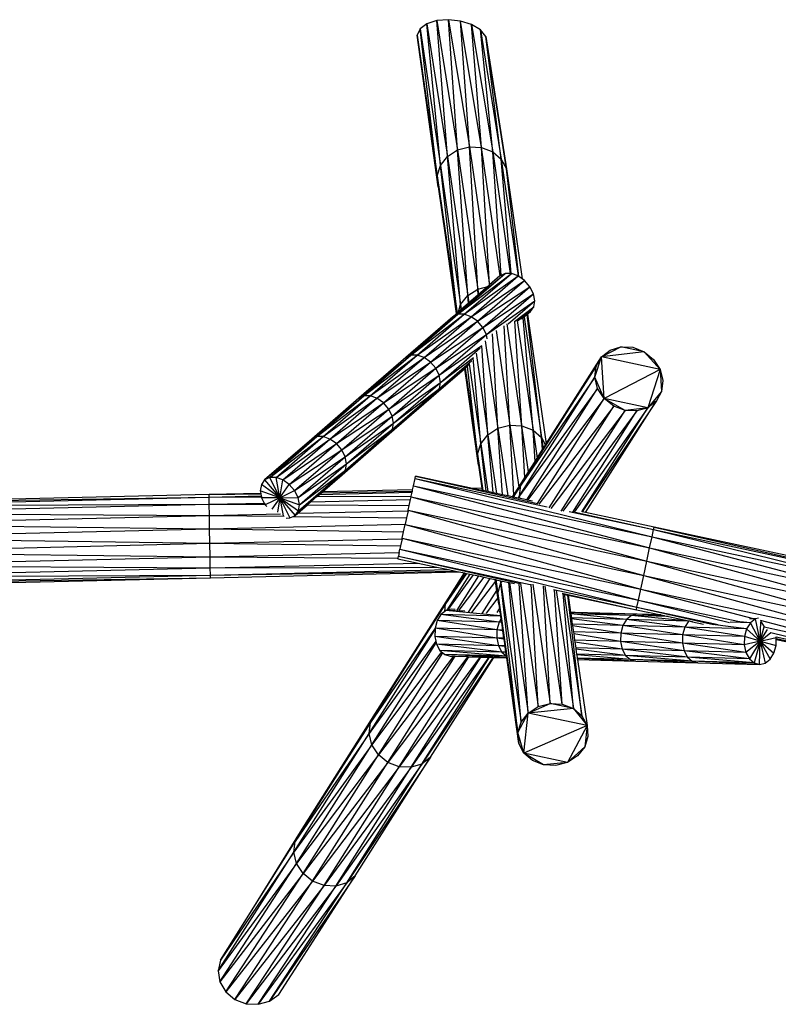
# Model space of a CAD drawing. Extents: x -5330 to 6847, y -1341 to 1850.
# Drawn here: x 759 to 2581, y -514 to 1850 of the extents above; entities that cross this region are included whole.
import ezdxf

# ---------------------------------------------------------------- set-up
doc = ezdxf.new("R2010")
doc.units = 0
doc.layers.get('0').update_dxf_attribs({"linetype": 'CONTINUOUS'})

msp = doc.modelspace()

# ---------------------------------------------------------------- linework, layer by layer
for p, q in [((1760.4, 1847.8), (1736.8, 1840.2)), ((1788.5, 1850.1), (1760.4, 1847.8)), ((1760.4, 1847.8), (1810.5, 1537.5)), ((1786.4, 1521.9), (1760.4, 1847.8)), ((1817.6, 1846.7), (1788.5, 1850.1)), ((1788.5, 1850.1), (1839, 1544.9)), ((1810.5, 1537.5), (1788.5, 1850.1)), ((1839, 1544.9), (1817.6, 1846.7)), ((1868.2, 1543.3), (1817.6, 1846.7)), ((1844.2, 1838.2), (1817.6, 1846.7)), ((1720.5, 1828.2), (1713.4, 1813.2)), ((1736.8, 1840.2), (1720.5, 1828.2)), ((1720.5, 1828.2), (1769.3, 1500.2)), ((1761.5, 1474.9), (1720.5, 1828.2)), ((1736.8, 1840.2), (1786.4, 1521.9)), ((1769.3, 1500.2), (1736.8, 1840.2)), ((1865.2, 1825.4), (1844.2, 1838.2)), ((1844.2, 1838.2), (1894.7, 1533)), ((1868.2, 1543.3), (1844.2, 1838.2)), ((1877.9, 1810.1), (1865.2, 1825.4)), ((1865.2, 1825.4), (1915.3, 1515.1)), ((1894.7, 1533), (1865.2, 1825.4)), ((1713.4, 1813.2), (1761.5, 1474.9)), ((1763.8, 1449), (1713.4, 1813.2)), ((1880.9, 1793.9), (1877.9, 1810.1)), ((1877.9, 1810.1), (1927.5, 1491.8)), ((1915.3, 1515.1), (1877.9, 1810.1)), ((1927.5, 1491.8), (1880.9, 1793.9)), ((1786.4, 1521.9), (1810.5, 1537.5)), ((1810.5, 1537.5), (1839, 1544.9)), ((1810.5, 1537.5), (1859, 1203.4)), ((1834.8, 1187.9), (1810.5, 1537.5)), ((1839, 1544.9), (1868.2, 1543.3)), ((1839, 1544.9), (1887, 1213.2)), ((1859, 1203.4), (1839, 1544.9)), ((1868.2, 1543.3), (1894.7, 1533)), ((1887.2, 1213.3), (1868.2, 1543.3)), ((1912.8, 1235.2), (1868.2, 1543.3)), ((1769.3, 1500.2), (1786.4, 1521.9)), ((1786.4, 1521.9), (1834.8, 1187.9)), ((1817.8, 1166.1), (1786.4, 1521.9)), ((1894.7, 1533), (1915.3, 1515.1)), ((1894.7, 1533), (1937, 1240.8)), ((1914.8, 1236.2), (1894.7, 1533)), ((1915.3, 1515.1), (1927.5, 1491.8)), ((1915.3, 1515.1), (1955.9, 1235)), ((1939.4, 1240.8), (1915.3, 1515.1)), ((1761.5, 1474.9), (1769.3, 1500.2)), ((1769.3, 1500.2), (1817.8, 1166.1)), ((1809.4, 1145.9), (1769.3, 1500.2)), ((1927.5, 1491.8), (1965.7, 1228)), ((1957.5, 1233.8), (1927.5, 1491.8)), ((1763.8, 1449), (1761.5, 1474.9)), ((1761.5, 1474.9), (1809.2, 1145.7)), ((1808, 1144.7), (1761.5, 1474.9)), ((1763.8, 1449), (1807.9, 1144.6)), ((1799.1, 1136.9), (1924.3, 1240.8)), ((1811.3, 1142.9), (1924.3, 1240.8)), ((1811.3, 1142.9), (1939.6, 1240.8)), ((1826.6, 1142.9), (1939.6, 1240.8)), ((1826.6, 1142.9), (1955.9, 1235)), ((1842.9, 1137.1), (1955.9, 1235)), ((1912.1, 1234.8), (1887.2, 1213.3)), ((1912.8, 1235.2), (1912.1, 1234.8)), ((1914.8, 1236.2), (1912.8, 1235.2)), ((1924.3, 1240.8), (1914.8, 1236.2)), ((1937, 1240.8), (1924.3, 1240.8)), ((1939.4, 1240.8), (1937, 1240.8)), ((1939.6, 1240.8), (1939.4, 1240.8)), ((1955.9, 1235), (1939.6, 1240.8)), ((1957.5, 1233.8), (1955.9, 1235)), ((1965.7, 1228), (1957.5, 1233.8)), ((1842.9, 1137.1), (1971.3, 1224)), ((1858.3, 1126.1), (1971.3, 1224)), ((1858.3, 1126.1), (1984, 1209.1)), ((1859, 1203.4), (1883, 1209.6)), ((1883, 1209.6), (1860.8, 1190.5)), ((1871.1, 1111.2), (1984, 1209.1)), ((1887, 1213.2), (1883, 1209.6)), ((1887.2, 1213.3), (1887, 1213.2)), ((1971.3, 1224), (1965.7, 1228)), ((1984, 1209.1), (1971.3, 1224)), ((1992.5, 1192.2), (1984, 1209.1)), ((1817.8, 1166.1), (1834.8, 1187.9)), ((1834.8, 1187.9), (1859, 1203.4)), ((1834.8, 1187.9), (1837.4, 1170.1)), ((1836.4, 1169.3), (1834.8, 1187.9)), ((1859.9, 1189.7), (1837.4, 1170.1)), ((1859, 1203.4), (1860.8, 1190.5)), ((1859.9, 1189.7), (1859, 1203.4)), ((1860.8, 1190.5), (1859.9, 1189.7)), ((1871.1, 1111.2), (1992.5, 1192.2)), ((1879.5, 1094.3), (1992.5, 1192.2)), ((1995.7, 1175.3), (1992.5, 1192.2)), ((1812.3, 1148.4), (1817.8, 1166.1)), ((1817.8, 1166.1), (1819.4, 1154.6)), ((1819.1, 1154.3), (1817.8, 1166.1)), ((1836.4, 1169.3), (1819.4, 1154.6)), ((1837.4, 1170.1), (1836.4, 1169.3)), ((1879.5, 1094.3), (1995.7, 1175.3)), ((1932.2, 1120.3), (1995.7, 1175.3)), ((1947.2, 1125.9), (1993.2, 1160.4)), ((1955.8, 1128), (1993.2, 1160.4)), ((1985.3, 1149.3), (1993.2, 1160.4)), ((1993.2, 1160.4), (1995.7, 1175.3)), ((1686.1, 1039), (1811.3, 1142.9)), ((1799.1, 1136.9), (1686.1, 1039)), ((1698.4, 1045), (1811.3, 1142.9)), ((1698.4, 1045), (1826.6, 1142.9)), ((1713.6, 1045), (1826.6, 1142.9)), ((1713.6, 1045), (1842.9, 1137.1)), ((1729.9, 1039.2), (1842.9, 1137.1)), ((1807.9, 1144.6), (1799.1, 1136.9)), ((1811.3, 1142.9), (1799.1, 1136.9)), ((1808, 1144.7), (1807.9, 1144.6)), ((1809.2, 1145.7), (1808, 1144.7)), ((1809.4, 1145.9), (1809.2, 1145.7)), ((1812.3, 1148.4), (1809.4, 1145.9)), ((1826.6, 1142.9), (1811.3, 1142.9)), ((1819.1, 1154.3), (1812.3, 1148.4)), ((1819.4, 1154.6), (1819.1, 1154.3)), ((1842.9, 1137.1), (1826.6, 1142.9)), ((1858.3, 1126.1), (1842.9, 1137.1)), ((1964.2, 1131.8), (1985.3, 1149.3)), ((1967.8, 1134.2), (1970.2, 1136.2)), ((1970.2, 1136.2), (1977.6, 1142.7)), ((1970.2, 1136.2), (2012.1, 846.9)), ((1977.6, 1142.7), (1978, 1143)), ((2012.1, 846.9), (1977.6, 1142.7)), ((1978, 1143), (1985.3, 1149.3)), ((1978, 1143), (2023.2, 831.5)), ((1729.9, 1039.2), (1858.3, 1126.1)), ((1745.3, 1028.2), (1858.3, 1126.1)), ((1745.3, 1028.2), (1871.1, 1111.2)), ((1758.1, 1013.3), (1871.1, 1111.2)), ((1871.1, 1111.2), (1858.3, 1126.1)), ((1879.5, 1094.3), (1871.1, 1111.2)), ((1935.8, 876.7), (1922, 1115.5)), ((1965, 875.2), (1929.6, 1119.8)), ((1965, 875.2), (1948, 1126.2)), ((1953.4, 1128.2), (1991.5, 864.8)), ((1966.3, 1132.8), (1967.8, 1134.2)), ((1991.5, 864.8), (1967.8, 1134.2)), ((1758.1, 1013.3), (1879.5, 1094.3)), ((1766.5, 996.4), (1879.5, 1094.3)), ((1881.5, 1083.7), (1879.5, 1094.3)), ((1907.4, 869.3), (1894.1, 1095.9)), ((1902.8, 1104.3), (1935.8, 876.7)), ((1766.5, 996.4), (1869, 1067.8)), ((1883.2, 853.8), (1868.4, 1067.1)), ((1877, 1079.3), (1907.4, 869.3)), ((2155.8, 1040.8), (2202.5, 1065)), ((2176.4, 1057), (2202.5, 1065)), ((2202.5, 1065), (2231, 1063.6)), ((2258.3, 1053.1), (2202.5, 1065)), ((1573.1, 941.1), (1698.4, 1045)), ((1585.4, 947.1), (1698.4, 1045)), ((1585.4, 947.1), (1713.6, 1045)), ((1600.6, 947.1), (1713.6, 1045)), ((1698.4, 1045), (1686.1, 1039)), ((1713.6, 1045), (1698.4, 1045)), ((1729.9, 1039.2), (1713.6, 1045)), ((1769.7, 979.5), (1864.9, 1062)), ((1854.9, 1049.4), (1883.2, 853.8)), ((2023.2, 831.5), (2155.8, 1040.8)), ((2139.9, 991.8), (2155.8, 1040.8)), ((2143.1, 1018.1), (2155.8, 1040.8)), ((2155.8, 1040.8), (2176.4, 1057)), ((2258.3, 1053.1), (2155.8, 1040.8)), ((2162.3, 941), (2155.8, 1040.8)), ((2296.9, 1010.6), (2155.8, 1040.8)), ((2231, 1063.6), (2258.3, 1053.1)), ((2258.3, 1053.1), (2281.2, 1034.7)), ((2258.3, 1053.1), (2296.9, 1010.6)), ((1686.1, 1039), (1573.1, 941.1)), ((1600.6, 947.1), (1729.9, 1039.2)), ((1616.9, 941.3), (1729.9, 1039.2)), ((1616.9, 941.3), (1745.3, 1028.2)), ((1632.4, 930.3), (1745.3, 1028.2)), ((1745.3, 1028.2), (1729.9, 1039.2)), ((1758.1, 1013.3), (1745.3, 1028.2)), ((1767.2, 964.6), (1845, 1032)), ((1767.2, 964.6), (1837.7, 1022.8)), ((1769.7, 979.5), (1849, 1039.1)), ((1828.4, 1013.4), (1834.4, 1018.6)), ((1834.4, 1018.6), (1836, 1019.9)), ((1858.3, 806.7), (1834.4, 1018.6)), ((1838.4, 1024), (1866.2, 832.1)), ((1866.2, 832.1), (1848.1, 1037.4)), ((1962.4, 733), (2143.1, 1018.1)), ((2143.1, 1018.1), (1975.1, 755.7)), ((2139.9, 991.8), (2143.1, 1018.1)), ((2281.2, 1034.7), (2296.9, 1010.6)), ((1632.4, 930.3), (1758.1, 1013.3)), ((1645.1, 915.4), (1758.1, 1013.3)), ((1645.1, 915.4), (1766.5, 996.4)), ((1653.5, 898.5), (1766.5, 996.4)), ((1766.5, 996.4), (1758.1, 1013.3)), ((1759.3, 953.5), (1827.1, 1012.3)), ((1769.7, 979.5), (1766.5, 996.4)), ((1827.1, 1012.3), (1827.9, 1013)), ((1827.1, 1012.3), (1860.7, 780.9)), ((1827.9, 1013), (1828.4, 1013.4)), ((1860.7, 780.9), (1827.9, 1013)), ((1828.4, 1013.4), (1858.3, 806.7)), ((2296.9, 1010.6), (2162.3, 941)), ((2296.9, 1010.6), (2267.1, 918.6)), ((2296.9, 1010.6), (2303.6, 983.8)), ((2296.9, 1010.6), (2300.4, 957.5)), ((1653.5, 898.5), (1769.7, 979.5)), ((1656.7, 881.6), (1769.7, 979.5)), ((1767.2, 964.6), (1769.7, 979.5)), ((1959.2, 706.7), (2139.9, 991.8)), ((2139.9, 991.8), (1962.4, 733)), ((2146.6, 965), (2139.9, 991.8)), ((2162.3, 941), (2139.9, 991.8)), ((2303.6, 983.8), (2300.4, 957.5)), ((1460.1, 843.2), (1585.4, 947.1)), ((1472.4, 849.2), (1585.4, 947.1)), ((1472.4, 849.2), (1600.6, 947.1)), ((1487.6, 849.2), (1600.6, 947.1)), ((1585.4, 947.1), (1573.1, 941.1)), ((1600.6, 947.1), (1585.4, 947.1)), ((1616.9, 941.3), (1600.6, 947.1)), ((1646.3, 855.6), (1759.3, 953.5)), ((1654.2, 866.7), (1767.2, 964.6)), ((1654.2, 866.7), (1759.3, 953.5)), ((1656.7, 881.6), (1767.2, 964.6)), ((1759.3, 953.5), (1767.2, 964.6)), ((2146.6, 965), (1959.2, 706.7)), ((1976.8, 697.2), (2146.6, 965)), ((2162.3, 941), (2146.6, 965)), ((2300.4, 957.5), (2267.1, 918.6)), ((2300.4, 957.5), (2287.7, 934.9)), ((1573.1, 941.1), (1460.1, 843.2)), ((1487.6, 849.2), (1616.9, 941.3)), ((1503.9, 843.4), (1616.9, 941.3)), ((1503.9, 843.4), (1632.4, 930.3)), ((1519.4, 832.4), (1632.4, 930.3)), ((1632.4, 930.3), (1616.9, 941.3)), ((1645.1, 915.4), (1632.4, 930.3)), ((2162.3, 941), (1978.6, 696.8)), ((2002.3, 688.5), (2162.3, 941)), ((2185.2, 922.6), (2005.7, 687.4)), ((2030.3, 678.1), (2185.2, 922.6)), ((2287.7, 934.9), (2109.9, 668.7)), ((2117.9, 667), (2287.7, 934.9)), ((2185.2, 922.6), (2162.3, 941)), ((2212.5, 912.1), (2162.3, 941)), ((2267.1, 918.6), (2162.3, 941)), ((2212.5, 912.1), (2185.2, 922.6)), ((2287.7, 934.9), (2267.1, 918.6)), ((1519.4, 832.4), (1645.1, 915.4)), ((1532.1, 817.5), (1645.1, 915.4)), ((1532.1, 817.5), (1653.5, 898.5)), ((1540.5, 800.6), (1653.5, 898.5)), ((1653.5, 898.5), (1645.1, 915.4)), ((1656.7, 881.6), (1653.5, 898.5)), ((2212.5, 912.1), (2034.4, 677)), ((2059.2, 670.2), (2212.5, 912.1)), ((2241, 910.7), (2063.5, 670)), ((2087.2, 668.1), (2241, 910.7)), ((2267.1, 918.6), (2090.3, 668.1)), ((2108.5, 668.5), (2267.1, 918.6)), ((2267.1, 918.6), (2212.5, 912.1)), ((2241, 910.7), (2212.5, 912.1)), ((2267.1, 918.6), (2241, 910.7)), ((1540.5, 800.6), (1656.7, 881.6)), ((1543.7, 783.7), (1656.7, 881.6)), ((1654.2, 866.7), (1656.7, 881.6)), ((1907.4, 869.3), (1935.8, 876.7)), ((1935.8, 876.7), (1965, 875.2)), ((1935.8, 876.7), (1957.4, 727.8)), ((1945.6, 709.2), (1935.8, 876.7)), ((1965, 875.2), (1991.5, 864.8)), ((1972.2, 751.1), (1965, 875.2)), ((1981, 765), (1965, 875.2)), ((1533.3, 757.7), (1646.3, 855.6)), ((1541.2, 768.8), (1654.2, 866.7)), ((1541.2, 768.8), (1646.3, 855.6)), ((1543.7, 783.7), (1654.2, 866.7)), ((1646.3, 855.6), (1654.2, 866.7)), ((1866.2, 832.1), (1883.2, 853.8)), ((1883.2, 853.8), (1907.4, 869.3)), ((1883.2, 853.8), (1903.6, 712.8)), ((1895.5, 714.5), (1883.2, 853.8)), ((1907.4, 869.3), (1930.9, 707)), ((1918.5, 709.6), (1907.4, 869.3)), ((1991.5, 864.8), (2012.1, 846.9)), ((1991.5, 864.8), (2001.4, 797.1)), ((1996.6, 789.7), (1991.5, 864.8)), ((1347.1, 745.3), (1472.4, 849.2)), ((1460.1, 843.2), (1347.1, 745.3)), ((1359.4, 751.3), (1472.4, 849.2)), ((1359.4, 751.3), (1487.6, 849.2)), ((1374.6, 751.3), (1487.6, 849.2)), ((1374.6, 751.3), (1503.9, 843.4)), ((1390.9, 745.5), (1503.9, 843.4)), ((1390.9, 745.5), (1519.4, 832.4)), ((1406.4, 734.5), (1519.4, 832.4)), ((1472.4, 849.2), (1460.1, 843.2)), ((1487.6, 849.2), (1472.4, 849.2)), ((1503.9, 843.4), (1487.6, 849.2)), ((1519.4, 832.4), (1503.9, 843.4)), ((1532.1, 817.5), (1519.4, 832.4)), ((1858.3, 806.7), (1866.2, 832.1)), ((1866.2, 832.1), (1882.8, 717.3)), ((1879.1, 718.1), (1866.2, 832.1)), ((2012.1, 846.9), (2021.5, 829)), ((2012.1, 846.9), (2016, 820.2)), ((2014.7, 818.1), (2012.1, 846.9)), ((2016, 820.2), (2021.5, 829)), ((2021.5, 829), (2023.2, 831.5)), ((1406.4, 734.5), (1532.1, 817.5)), ((1419.1, 719.6), (1532.1, 817.5)), ((1540.5, 800.6), (1532.1, 817.5)), ((1860.7, 780.9), (1858.3, 806.7)), ((1858.3, 806.7), (1870.9, 719.8)), ((1870.6, 719.9), (1858.3, 806.7)), ((2001.4, 797.1), (2014.7, 818.1)), ((2014.7, 818.1), (2016, 820.2)), ((1419.1, 719.6), (1540.5, 800.6)), ((1427.5, 702.7), (1540.5, 800.6)), ((1427.5, 702.7), (1543.7, 783.7)), ((1430.7, 685.8), (1543.7, 783.7)), ((1543.7, 783.7), (1540.5, 800.6)), ((1541.2, 768.8), (1543.7, 783.7)), ((1860.7, 780.9), (1868.7, 725.5)), ((1981, 765), (1996.6, 789.7)), ((1996.6, 789.7), (2001.4, 797.1)), ((1428.2, 670.9), (1541.2, 768.8)), ((1428.2, 670.9), (1533.3, 757.7)), ((1430.7, 685.8), (1541.2, 768.8)), ((1485.8, 716.5), (1533.3, 757.7)), ((1533.3, 757.7), (1541.2, 768.8)), ((1975.1, 755.7), (1981, 765)), ((1339.2, 734.2), (1336.7, 719.3)), ((1347.1, 745.3), (1339.2, 734.2)), ((1383.7, 702.6), (1339.2, 734.2)), ((1359.4, 751.3), (1347.1, 745.3)), ((1347.1, 745.3), (1383.7, 702.6)), ((1383.7, 702.6), (1359.4, 751.3)), ((1374.6, 751.3), (1359.4, 751.3)), ((1383.7, 702.6), (1374.6, 751.3)), ((1390.9, 745.5), (1374.6, 751.3)), ((1383.7, 702.6), (1390.9, 745.5)), ((1383.7, 702.6), (1406.4, 734.5)), ((1406.4, 734.5), (1390.9, 745.5)), ((1419.1, 719.6), (1406.4, 734.5)), ((1704.5, 731.1), (1708.2, 748.3)), ((1708.2, 748.3), (1709.5, 754.3)), ((1708.2, 748.3), (2025.4, 680.5)), ((1708.2, 748.3), (2277.3, 608.7)), ((1709.5, 754.3), (2002.3, 688.5)), ((1846.6, 725), (1709.5, 754.3)), ((1962.4, 733), (1944, 704.2)), ((1944.1, 704.2), (1962.4, 733)), ((1957.4, 727.8), (1972.2, 751.1)), ((1959.2, 706.7), (1962.4, 733)), ((1962.4, 733), (1975.1, 755.7)), ((1972.2, 751.1), (1975.1, 755.7)), ((1213.6, 710.1), (505.2, 693.4)), ((1337.9, 713), (1213.6, 710.1)), ((1213.6, 710.1), (1338.1, 712.2)), ((1213.7, 704.1), (1213.6, 710.1)), ((1383.7, 702.6), (1336.7, 719.3)), ((1336.7, 719.3), (1337.9, 713)), ((1337.9, 713), (1338.1, 712.2)), ((1338.1, 712.2), (1339, 707)), ((1383.7, 702.6), (1419.1, 719.6)), ((1427.5, 702.7), (1419.1, 719.6)), ((1472.7, 705.1), (1478.6, 710.3)), ((1478.6, 710.3), (1701.2, 715.5)), ((1478.6, 710.3), (1483.6, 714.6)), ((1483.6, 714.6), (1701.8, 718.3)), ((1483.6, 714.6), (1485.8, 716.5)), ((1702.5, 721.6), (1485.8, 716.5)), ((1699.2, 706.1), (1701.2, 715.5)), ((1701.2, 715.5), (1701.8, 718.3)), ((1701.8, 718.3), (1702.5, 721.6)), ((1702.5, 721.6), (1704.5, 731.1)), ((1704.5, 731.1), (2277.3, 608.7)), ((1704.5, 731.1), (2271.6, 582.4)), ((1868.7, 725.5), (1846.6, 725)), ((1865.1, 721), (1846.6, 725)), ((1865.1, 721), (1869.3, 721.1)), ((1869.5, 720.1), (1865.1, 721)), ((1868.7, 725.5), (1869.3, 721.1)), ((1869.3, 721.1), (1869.5, 720.1)), ((1870.6, 719.9), (1869.5, 720.1)), ((1870.9, 719.8), (1870.6, 719.9)), ((1879.1, 718.1), (1870.9, 719.8)), ((1882.8, 717.3), (1879.1, 718.1)), ((1895.5, 714.5), (1882.8, 717.3)), ((1903.6, 712.8), (1895.5, 714.5)), ((1918.5, 709.6), (1903.6, 712.8)), ((1930.9, 707), (1918.5, 709.6)), ((1942.6, 704.5), (1945.6, 709.2)), ((1945.6, 709.2), (1957.4, 727.8)), ((321.8, 689), (1213.7, 704.1)), ((321.9, 683), (1213.7, 704.1)), ((321.9, 683), (1214, 686.7)), ((322.2, 665.7), (1214, 686.7)), ((1213.7, 704.1), (1339, 707)), ((1213.7, 704.1), (1339.5, 704.6)), ((1214, 686.7), (1213.7, 704.1)), ((1214, 686.7), (1346.2, 689.8)), ((1214.5, 660.2), (1214, 686.7)), ((1214, 686.7), (1348.1, 685.9)), ((1339, 707), (1339.5, 704.6)), ((1339.5, 704.6), (1339.9, 702.4)), ((1383.7, 702.6), (1339.9, 702.4)), ((1339.9, 702.4), (1346.2, 689.8)), ((1346.2, 689.8), (1348.1, 685.9)), ((1348.1, 685.9), (1348.3, 685.5)), ((1383.7, 702.6), (1348.3, 685.5)), ((1348.3, 685.5), (1352, 681.2)), ((1383.7, 702.6), (1364.2, 675)), ((1383.7, 702.6), (1377.9, 668)), ((1383.7, 702.6), (1427.5, 702.7)), ((1383.7, 702.6), (1430.7, 685.8)), ((1383.7, 702.6), (1428.2, 670.9)), ((1383.7, 702.6), (1420.3, 659.8)), ((1383.7, 702.6), (1408, 653.9)), ((1383.7, 702.6), (1391.8, 659.3)), ((1430.7, 685.8), (1427.5, 702.7)), ((1428.2, 670.9), (1430.7, 685.8)), ((1449.8, 685.3), (1458.1, 692.5)), ((1458.1, 692.5), (1472.7, 705.1)), ((1458.1, 692.5), (1697.5, 698.1)), ((1472.7, 705.1), (1699.2, 706.1)), ((1694.4, 683.8), (1697.5, 698.1)), ((1697.5, 698.1), (1698.9, 704.7)), ((1698.9, 704.7), (1699.2, 706.1)), ((1698.9, 704.7), (2271.6, 582.4)), ((1698.9, 704.7), (2264.7, 550)), ((1942.6, 704.5), (1930.9, 707)), ((1944, 704.2), (1942.6, 704.5)), ((1944.1, 704.2), (1944, 704.2)), ((1955.8, 701.7), (1944.1, 704.2)), ((1959.2, 706.7), (1955.8, 701.7)), ((1956, 701.6), (1955.8, 701.7)), ((1956, 701.6), (1959.2, 706.7)), ((1960.7, 700.6), (1956, 701.6)), ((1960.7, 700.6), (1959.2, 706.7)), ((1976.8, 697.2), (1960.7, 700.6)), ((1978.6, 696.8), (1976.8, 697.2)), ((1990.1, 694.3), (1978.6, 696.8)), ((322.2, 665.7), (1214.5, 660.2)), ((1214.5, 660.2), (1385.3, 664.2)), ((1420.3, 659.8), (1428.2, 670.9)), ((1420.3, 659.8), (1426.6, 665.2)), ((1426.6, 665.2), (1449.8, 685.3)), ((1426.6, 665.2), (1691.8, 671.4)), ((1449.8, 685.3), (1694.4, 683.8)), ((1691.8, 671.4), (1688, 654.1)), ((1691.8, 671.4), (1692, 672.4)), ((1692, 672.4), (1694.4, 683.8)), ((1692, 672.4), (2264.7, 550)), ((1692, 672.4), (2257.4, 515.6)), ((2078.4, 669.2), (2281, 625.9)), ((2092.9, 668.2), (2281, 625.9)), ((2109.9, 668.7), (2109.5, 668.8)), ((2117.9, 667), (2109.9, 668.7)), ((2282.2, 631.9), (2117.9, 667)), ((322.6, 639.2), (1214.5, 660.2)), ((322.6, 639.2), (1215, 627.6)), ((1215, 627.6), (1214.5, 660.2)), ((1214.5, 660.2), (1393.7, 657.9)), ((1215, 627.6), (1684.8, 638.7)), ((1399.1, 653.8), (1408, 653.9)), ((1408, 653.9), (1415.8, 657.6)), ((1415.8, 657.6), (1420.3, 659.8)), ((1415.8, 657.6), (1688, 654.1)), ((1684.8, 638.7), (1684.6, 638)), ((1688, 654.1), (1684.8, 638.7)), ((323.1, 606.6), (1215, 627.6)), ((1215.6, 593), (1215, 627.6)), ((1215, 627.6), (1680.9, 620.5)), ((1677.7, 605.6), (1680.9, 620.5)), ((1680.9, 620.5), (1684.6, 638)), ((1684.6, 638), (2257.4, 515.6)), ((1684.6, 638), (2250.5, 483.2)), ((2277.3, 608.7), (2281, 625.9)), ((2281, 625.9), (2282.2, 631.9)), ((2281, 625.9), (2853.7, 503.6)), ((2281, 625.9), (2850.1, 486.4)), ((2282.2, 631.9), (2853.7, 503.6)), ((2640.5, 555.4), (2282.2, 631.9)), ((323.1, 606.6), (1215.6, 593)), ((323.7, 571.9), (1215.6, 593)), ((1215.6, 593), (1677.3, 603.9)), ((1216.1, 560.4), (1215.6, 593)), ((1215.6, 593), (1673.7, 587.1)), ((1677.3, 603.9), (1673.7, 587.1)), ((1677.3, 603.9), (1677.7, 605.6)), ((1677.7, 605.6), (2250.5, 483.2)), ((1677.7, 605.6), (2244.8, 456.9)), ((2271.6, 582.4), (2277.3, 608.7)), ((2277.3, 608.7), (2850.1, 486.4)), ((2277.3, 608.7), (2844.4, 460)), ((323.7, 571.9), (1216.1, 560.4)), ((1216.1, 560.4), (1670.3, 571.1)), ((1670.3, 571.1), (1668.4, 562)), ((1670.3, 571.1), (1672.1, 579.2)), ((1673.7, 587.1), (1672.1, 579.2)), ((1672.1, 579.2), (2244.8, 456.9)), ((1672.1, 579.2), (2241.2, 439.7)), ((2264.7, 550), (2271.6, 582.4)), ((2271.6, 582.4), (2844.4, 460)), ((2271.6, 582.4), (2837.5, 427.6)), ((324.3, 539.4), (1216.1, 560.4)), ((1216.6, 533.9), (1216.1, 560.4)), ((1216.1, 560.4), (1667.4, 557.6)), ((1216.6, 533.9), (1715.8, 545.6)), ((1667.1, 556.1), (1667.4, 557.6)), ((1667.1, 556.1), (1715.8, 545.6)), ((1667.4, 557.6), (1668.4, 562)), ((1668.4, 562), (1984.7, 494.5)), ((1668.4, 562), (1960.3, 496.5)), ((1715.8, 545.6), (1760.3, 536.1)), ((2257.4, 515.6), (2264.7, 550)), ((2264.7, 550), (2837.5, 427.6)), ((2264.7, 550), (2830.2, 393.2)), ((324.3, 539.4), (1216.6, 533.9)), ((324.7, 512.8), (1216.6, 533.9)), ((1216.6, 533.9), (1760.3, 536.1)), ((1216.9, 516.6), (1216.6, 533.9)), ((1216.9, 516.6), (1788.9, 530)), ((1216.9, 516.6), (1805.6, 526.5)), ((1217, 510.5), (1814.2, 524.6)), ((1760.3, 536.1), (1788.9, 530)), ((1781.7, 447.9), (1828.4, 521.6)), ((1831.7, 520.9), (1781.7, 447.9)), ((1788.9, 530), (1805.6, 526.5)), ((1794.4, 470.5), (1826.9, 521.9)), ((1827.2, 521.8), (1794.4, 470.5)), ((1805.6, 526.5), (1814.2, 524.6)), ((1814.2, 524.6), (1826.9, 521.9)), ((1826.9, 521.9), (1827.2, 521.8)), ((1827.2, 521.8), (1828.4, 521.6)), ((1828.4, 521.6), (1831.7, 520.9)), ((1831.7, 520.9), (1840.3, 519.1)), ((324.7, 512.8), (1216.9, 516.6)), ((325, 495.5), (1216.9, 516.6)), ((325, 495.5), (1217, 510.5)), ((390.2, 490.9), (1217, 510.5)), ((1217, 510.5), (1216.9, 516.6)), ((1785.3, 432.3), (1840.3, 519.1)), ((1848, 517.4), (1786.5, 432.6)), ((1809.3, 432.9), (1861.1, 514.6)), ((1873.3, 512), (1813.4, 432.4)), ((1836.9, 427.6), (1888.4, 508.8)), ((1840.3, 519.1), (1848, 517.4)), ((1901.1, 502), (1843.8, 427)), ((1848, 517.4), (1861.1, 514.6)), ((1861.1, 514.6), (1873.3, 512)), ((1873.3, 512), (1888.4, 508.8)), ((1888.4, 508.8), (1900.5, 506.2)), ((1900.5, 506.2), (1901.1, 502)), ((1900.5, 506.2), (1900.7, 506.1)), ((1909.1, 446.8), (1900.7, 506.1)), ((1900.7, 506.1), (1902, 505.9)), ((1901.1, 502), (1904.4, 479.5)), ((1902, 505.9), (1906.8, 472.7)), ((1902, 505.9), (1903, 505.6)), ((1906.8, 472.7), (1903, 505.6)), ((1903, 505.6), (1913.8, 503.3)), ((1906.8, 472.7), (1914.6, 498)), ((1913.8, 503.3), (1914.6, 498)), ((1913.8, 503.3), (1914.1, 503.3)), ((1914.6, 498), (1914.1, 503.3)), ((1914.1, 503.3), (1918.1, 502.4)), ((1914.6, 498), (1918.1, 502.4)), ((1914.6, 498), (1963, 163.9)), ((1955.2, 138.6), (1914.6, 498)), ((1918.1, 502.4), (1933.5, 499.2)), ((1963, 163.9), (1933.5, 499.2)), ((1933.5, 499.2), (1934.7, 498.9)), ((1934.7, 498.9), (1980.1, 185.6)), ((1934.7, 498.9), (1947.3, 496.2)), ((1980.1, 185.6), (1958.5, 496.4)), ((1961.4, 496.5), (2004.3, 201.1)), ((2250.5, 483.2), (2257.4, 515.6)), ((2257.4, 515.6), (2830.2, 393.2)), ((2257.4, 515.6), (2823.2, 360.9)), ((1869.6, 424.7), (1904.4, 479.5)), ((1904.4, 479.5), (1906.9, 462)), ((2004.3, 201.1), (1987.1, 494.6)), ((1991.2, 494.8), (2032.7, 208.6)), ((2032.7, 208.6), (2016.4, 490.8)), ((2061.9, 207), (2020.9, 490.1)), ((2040.5, 482.5), (2241.2, 439.7)), ((2061.9, 207), (2043.3, 481.7)), ((2047.2, 480.5), (2088.4, 196.6)), ((2061.7, 473.7), (2239.9, 433.7)), ((2244.8, 456.9), (2250.5, 483.2)), ((2250.5, 483.2), (2823.2, 360.9)), ((2250.5, 483.2), (2520, 412.6)), ((1613.6, 185.4), (1794.4, 470.5)), ((1781.7, 447.9), (1794.4, 470.5)), ((1906.9, 462), (1879.1, 425.3)), ((1909.1, 446.8), (1906.8, 472.7)), ((1906.8, 472.7), (1955.2, 138.6)), ((1957.5, 112.7), (1906.8, 472.7)), ((1906.9, 462), (1909.1, 446.8)), ((2088.4, 196.6), (2064.1, 472.6)), ((2066.6, 471.4), (2109, 178.8)), ((2067.5, 470.5), (2075.2, 468.9)), ((2109, 178.8), (2075.2, 468.9)), ((2075.2, 468.9), (2075.8, 468.7)), ((2075.8, 468.7), (2239.9, 433.7)), ((2075.8, 468.7), (2081.8, 427)), ((2241.2, 439.7), (2244.8, 456.9)), ((2244.8, 456.9), (2483.6, 405.9)), ((2244.8, 456.9), (2463.7, 403.2)), ((1601, 162.7), (1781.7, 447.9)), ((1781.7, 447.9), (1613.6, 185.4)), ((1779.4, 429.3), (1770.4, 422.2)), ((1779.4, 429.3), (1781.7, 447.9)), ((1782.4, 431.7), (1779.4, 429.3)), ((1785.3, 432.3), (1782.4, 431.7)), ((1913.1, 418.8), (1782.4, 431.7)), ((1827.6, 430.5), (1782.4, 431.7)), ((1786.5, 432.6), (1785.3, 432.3)), ((1795.7, 434.7), (1786.5, 432.6)), ((1804.3, 434.3), (1795.7, 434.7)), ((1803.4, 434.5), (1795.7, 434.7)), ((1905.2, 427.1), (1910.7, 435.8)), ((1909.1, 446.8), (1910.7, 435.8)), ((1911.8, 428.2), (1910.2, 428.2)), ((1910.7, 435.8), (1911.8, 428.4)), ((1911.8, 428.4), (1911.8, 428.2)), ((1911.8, 428.2), (1913.1, 418.8)), ((2092.9, 426.7), (2081.8, 427)), ((2081.8, 427), (2082.2, 424.3)), ((2092.9, 426.7), (2082.2, 424.3)), ((2228.2, 419.7), (2092.9, 426.7)), ((2241.6, 422.7), (2092.9, 426.7)), ((2239.9, 433.7), (2241.2, 439.7)), ((2239.9, 433.7), (2298.5, 421.2)), ((2241.2, 439.7), (2436.5, 397.9)), ((2241.2, 439.7), (2424.9, 398.4)), ((1761.4, 407.5), (1756.3, 389.2)), ((1770.4, 422.2), (1761.4, 407.5)), ((1904.9, 385.2), (1761.4, 407.5)), ((1910, 403.5), (1761.4, 407.5)), ((1910, 403.5), (1770.4, 422.2)), ((1913.2, 418.4), (1770.4, 422.2)), ((1910, 403.5), (1904.9, 385.2)), ((1914.3, 410.6), (1910, 403.5)), ((1915.5, 402.6), (1910, 403.5)), ((1915.4, 403.3), (1910, 403.5)), ((1913.1, 418.8), (1913.2, 418.4)), ((1913.2, 418.4), (1914.3, 410.6)), ((1914.3, 410.6), (1915.4, 403.3)), ((1915.4, 403.3), (1915.5, 402.6)), ((1915.5, 402.6), (1918.1, 384.9)), ((2082.2, 424.3), (2082.3, 423.6)), ((2228.2, 419.7), (2082.3, 423.6)), ((2082.3, 423.6), (2082.3, 423.4)), ((2216.3, 410.2), (2082.3, 423.4)), ((2082.3, 423.4), (2083.7, 413.8)), ((2216.3, 410.2), (2083.7, 413.8)), ((2083.7, 413.8), (2084, 412)), ((2207.2, 395.5), (2084, 412)), ((2084, 412), (2085.9, 398.7)), ((2216.3, 410.2), (2207.2, 395.5)), ((2228.2, 419.7), (2216.3, 410.2)), ((2355.8, 391.5), (2216.3, 410.2)), ((2364.9, 406.2), (2216.3, 410.2)), ((2241.6, 422.7), (2228.2, 419.7)), ((2364.9, 406.2), (2228.2, 419.7)), ((2316.7, 417.3), (2228.2, 419.7)), ((2307.3, 419.3), (2241.6, 422.7)), ((2298.5, 421.2), (2241.6, 422.7)), ((2298.5, 421.2), (2307.3, 419.3)), ((2307.3, 419.3), (2316.7, 417.3)), ((2316.7, 417.3), (2365.6, 406.8)), ((2364.9, 406.2), (2355.8, 391.5)), ((2365.6, 406.8), (2364.9, 406.2)), ((2374.7, 404.9), (2364.9, 406.2)), ((2369.1, 406.1), (2364.9, 406.2)), ((2365.6, 406.8), (2369.1, 406.1)), ((2369.1, 406.1), (2374.7, 404.9)), ((2374.7, 404.9), (2400.6, 399.3)), ((2513.5, 402.2), (2465.2, 403.5)), ((2513.5, 402.2), (2480.5, 405.4)), ((2513.5, 402.2), (2504.4, 387.5)), ((2525.4, 411.7), (2511.7, 412)), ((2525.4, 411.7), (2513.5, 402.2)), ((2537.3, 358.4), (2513.5, 402.2)), ((2525.4, 411.7), (2514.6, 412.2)), ((2533.2, 413.4), (2525.4, 411.7)), ((2537.3, 358.4), (2525.4, 411.7)), ((2536.6, 408.2), (2817.6, 334.5)), ((2537.3, 358.4), (2538.5, 405.2)), ((2538.5, 405.2), (2546.8, 392.4)), ((1597.8, 136.4), (1756.2, 386.4)), ((1756.3, 389.2), (1601, 162.7)), ((1756.2, 386.4), (1755.7, 369.7)), ((1756.3, 389.2), (1756.2, 386.4)), ((1904.4, 365.7), (1756.3, 389.2)), ((1904.9, 385.2), (1756.3, 389.2)), ((1756.3, 389.2), (1756.3, 389.2)), ((1904.9, 385.2), (1904.4, 365.7)), ((1918.3, 383.1), (1904.9, 385.2)), ((1918.1, 384.9), (1904.9, 385.2)), ((1918.1, 384.9), (1918.3, 383.1)), ((1918.3, 383.1), (1920.9, 365.2)), ((2207.2, 395.5), (2085.9, 398.7)), ((2085.9, 398.7), (2086.4, 395.1)), ((2202.1, 377.2), (2086.4, 395.1)), ((2086.4, 395.1), (2088.6, 380.3)), ((2202.1, 377.2), (2088.6, 380.3)), ((2088.6, 380.3), (2089.3, 375.5)), ((2207.2, 395.5), (2202.1, 377.2)), ((2350.7, 373.2), (2207.2, 395.5)), ((2355.8, 391.5), (2207.2, 395.5)), ((2355.8, 391.5), (2350.7, 373.2)), ((2499.3, 369.2), (2355.8, 391.5)), ((2504.4, 387.5), (2355.8, 391.5)), ((2504.4, 387.5), (2422.2, 398.5)), ((2504.4, 387.5), (2499.3, 369.2)), ((2537.3, 358.4), (2504.4, 387.5)), ((2537.3, 358.4), (2546.8, 392.4)), ((2537.3, 358.4), (2554.2, 386)), ((2537.3, 358.4), (2562.9, 378.7)), ((2546.8, 392.4), (2817.6, 334.5)), ((2562.6, 378.9), (2813.9, 317.3)), ((1758.4, 357.9), (1597.8, 136.4)), ((1908.5, 347.2), (1755.7, 369.7)), ((1904.4, 365.7), (1755.7, 369.7)), ((1755.7, 369.7), (1758.4, 357.9)), ((1758.4, 357.9), (1759.2, 353.9)), ((1921.2, 363.2), (1904.4, 365.7)), ((1904.4, 365.7), (1908.5, 347.2)), ((1920.9, 365.2), (1904.4, 365.7)), ((1920.9, 365.2), (1921.2, 363.2)), ((1921.2, 363.2), (1923.6, 346.8)), ((2201.6, 357.7), (2089.3, 375.5)), ((2089.3, 375.5), (2091.4, 360.6)), ((2201.6, 357.7), (2091.4, 360.6)), ((2091.4, 360.6), (2092.1, 355.9)), ((2205.7, 339.2), (2092.1, 355.9)), ((2092.1, 355.9), (2094.1, 342.2)), ((2202.1, 377.2), (2201.6, 357.7)), ((2354.3, 335.2), (2201.6, 357.7)), ((2201.6, 357.7), (2205.7, 339.2)), ((2350.2, 353.7), (2201.6, 357.7)), ((2350.2, 353.7), (2202.1, 377.2)), ((2350.7, 373.2), (2202.1, 377.2)), ((2350.7, 373.2), (2350.2, 353.7)), ((2498.8, 349.7), (2350.7, 373.2)), ((2499.3, 369.2), (2350.7, 373.2)), ((2499.3, 369.2), (2498.8, 349.7)), ((2537.3, 358.4), (2498.8, 349.7)), ((2537.3, 358.4), (2499.3, 369.2)), ((2537.3, 358.4), (2502.9, 331.2)), ((2537.3, 358.4), (2511.2, 316)), ((2537.3, 358.4), (2522.6, 305.9)), ((2535.7, 302.1), (2537.3, 358.4)), ((2537.3, 358.4), (2575.7, 367.1)), ((2537.3, 358.4), (2575.2, 347.6)), ((2537.3, 358.4), (2570.1, 329.4)), ((2537.3, 358.4), (2561, 314.6)), ((2537.3, 358.4), (2549.1, 305.2)), ((2575.2, 368.3), (2813.9, 317.3)), ((2575.2, 347.6), (2575.6, 362)), ((2575.7, 367.1), (2575.5, 368.2)), ((2575.6, 362), (2575.7, 364.5)), ((2575.6, 362), (2598.6, 357)), ((2575.7, 364.5), (2575.7, 367.1)), ((2575.7, 364.5), (2812.7, 311.3)), ((1604.4, 109.6), (1759.2, 353.9)), ((1772.1, 332.5), (1604.4, 109.6)), ((1759.2, 353.9), (1759.9, 351.2)), ((1916.7, 332), (1759.9, 351.2)), ((1759.9, 351.2), (1768.1, 336)), ((1908.5, 347.2), (1759.9, 351.2)), ((1927.2, 322), (1768.1, 336)), ((1916.7, 332), (1768.1, 336)), ((1768.1, 336), (1772.1, 332.5)), ((1772.1, 332.5), (1775, 329.9)), ((1923.8, 345.3), (1908.5, 347.2)), ((1908.5, 347.2), (1916.7, 332)), ((1923.6, 346.8), (1908.5, 347.2)), ((1925.8, 331.2), (1916.7, 332)), ((1916.7, 332), (1927.1, 322.8)), ((1925.8, 331.7), (1916.7, 332)), ((1923.6, 346.8), (1923.8, 345.3)), ((1923.8, 345.3), (1925.8, 331.7)), ((1925.8, 331.7), (1925.8, 331.2)), ((1925.8, 331.2), (1927.1, 322.8)), ((2205.7, 339.2), (2094.1, 342.2)), ((2094.1, 342.2), (2094.6, 338.6)), ((2213.9, 324), (2094.6, 338.6)), ((2094.6, 338.6), (2096.3, 327.1)), ((2362.5, 320), (2205.7, 339.2)), ((2205.7, 339.2), (2213.9, 324)), ((2354.3, 335.2), (2205.7, 339.2)), ((2502.9, 331.2), (2350.2, 353.7)), ((2350.2, 353.7), (2354.3, 335.2)), ((2498.8, 349.7), (2350.2, 353.7)), ((2511.2, 316), (2354.3, 335.2)), ((2354.3, 335.2), (2362.5, 320)), ((2502.9, 331.2), (2354.3, 335.2)), ((2498.8, 349.7), (2502.9, 331.2)), ((2502.9, 331.2), (2511.2, 316)), ((2570.1, 329.4), (2575.2, 347.6)), ((1620.2, 85.6), (1775, 329.9)), ((1800.6, 321.9), (1620.2, 85.6)), ((1643.1, 67.2), (1804.4, 321.8)), ((1835.3, 321), (1643.1, 67.2)), ((1670.4, 56.7), (1837.8, 320.9)), ((1864.6, 320.2), (1670.4, 56.7)), ((1698.8, 55.3), (1866.6, 320.1)), ((1885.3, 319.6), (1698.8, 55.3)), ((1724.9, 63.2), (1887.4, 319.6)), ((1896, 319.4), (1724.9, 63.2)), ((1745.5, 79.5), (1897.5, 319.3)), ((1775, 329.9), (1779.5, 325.9)), ((1927.6, 318.8), (1779.5, 325.9)), ((1779.5, 325.9), (1792.7, 322.1)), ((1927.2, 321.9), (1779.5, 325.9)), ((1792.7, 322.1), (1800.6, 321.9)), ((1800.6, 321.9), (1804.4, 321.8)), ((1804.4, 321.8), (1835.3, 321)), ((1835.3, 321), (1837.8, 320.9)), ((1837.8, 320.9), (1864.6, 320.2)), ((1864.6, 320.2), (1866.6, 320.1)), ((1866.6, 320.1), (1885.3, 319.6)), ((1885.3, 319.6), (1887.4, 319.6)), ((1887.4, 319.6), (1896, 319.4)), ((1896, 319.4), (1897.5, 319.3)), ((1897.5, 319.3), (1927.7, 318.5)), ((1927.1, 322.8), (1927.2, 322)), ((1927.2, 322), (1927.2, 321.9)), ((1927.2, 321.9), (1927.6, 318.8)), ((1927.6, 318.8), (1927.7, 318.5)), ((1927.7, 318.5), (1957.5, 112.7)), ((2213.9, 324), (2096.3, 327.1)), ((2096.3, 327.1), (2096.6, 325.2)), ((2225.3, 313.9), (2096.6, 325.2)), ((2096.6, 325.2), (2097.7, 317.3)), ((2225.3, 313.9), (2097.7, 317.3)), ((2097.7, 317.3), (2097.8, 316.9)), ((2238.5, 310.1), (2097.8, 316.9)), ((2097.8, 316.9), (2098.2, 313.9)), ((2098.2, 313.9), (2238.5, 310.1)), ((2098.2, 313.9), (2121.2, 155.5)), ((2374, 309.9), (2213.9, 324)), ((2213.9, 324), (2225.3, 313.9)), ((2362.5, 320), (2213.9, 324)), ((2387.1, 306.1), (2225.3, 313.9)), ((2225.3, 313.9), (2238.5, 310.1)), ((2374, 309.9), (2225.3, 313.9)), ((2238.5, 310.1), (2387.1, 306.1)), ((2522.6, 305.9), (2362.5, 320)), ((2362.5, 320), (2374, 309.9)), ((2511.2, 316), (2362.5, 320)), ((2535.7, 302.1), (2374, 309.9)), ((2374, 309.9), (2387.1, 306.1)), ((2522.6, 305.9), (2374, 309.9)), ((2511.2, 316), (2522.6, 305.9)), ((2549.1, 305.2), (2561, 314.6)), ((2561, 314.6), (2570.1, 329.4)), ((2387.1, 306.1), (2535.7, 302.1)), ((2522.6, 305.9), (2535.7, 302.1)), ((2535.7, 302.1), (2549.1, 305.2)), ((1980.1, 185.6), (2032.7, 208.6)), ((1980.1, 185.6), (2004.3, 201.1)), ((2088.4, 196.6), (1980.1, 185.6)), ((2004.3, 201.1), (2032.7, 208.6)), ((2032.7, 208.6), (2061.9, 207)), ((2088.4, 196.6), (2032.7, 208.6)), ((2061.9, 207), (2088.4, 196.6)), ((2088.4, 196.6), (2109, 178.8)), ((2088.4, 196.6), (2121.2, 155.5)), ((1432.9, -99.7), (1613.6, 185.4)), ((1601, 162.7), (1613.6, 185.4)), ((1955.2, 138.6), (1980.1, 185.6)), ((1963, 163.9), (1980.1, 185.6)), ((1969.7, 89.4), (1980.1, 185.6)), ((2121.2, 155.5), (1980.1, 185.6)), ((2109, 178.8), (2121.2, 155.5)), ((1420.2, -122.4), (1601, 162.7)), ((1601, 162.7), (1432.9, -99.7)), ((1597.8, 136.4), (1601, 162.7)), ((1955.2, 138.6), (1963, 163.9)), ((2121.2, 155.5), (1969.7, 89.4)), ((2121.2, 155.5), (2074.4, 67.1)), ((2121.2, 155.5), (2115.7, 104.3)), ((2121.2, 155.5), (2123.5, 129.6)), ((1417, -148.7), (1597.8, 136.4)), ((1597.8, 136.4), (1420.2, -122.4)), ((1604.4, 109.6), (1597.8, 136.4)), ((1957.5, 112.7), (1955.2, 138.6)), ((1969.7, 89.4), (1955.2, 138.6)), ((2123.5, 129.6), (2115.7, 104.3)), ((1604.4, 109.6), (1417, -148.7)), ((1423.7, -175.5), (1604.4, 109.6)), ((1620.2, 85.6), (1604.4, 109.6)), ((1969.7, 89.4), (1957.5, 112.7)), ((2115.7, 104.3), (2074.4, 67.1)), ((2115.7, 104.3), (2098.6, 82.6)), ((1620.2, 85.6), (1423.7, -175.5)), ((1439.4, -199.5), (1620.2, 85.6)), ((1745.5, 79.5), (1544.2, -221.9)), ((1564.8, -205.6), (1745.5, 79.5)), ((1643.1, 67.2), (1620.2, 85.6)), ((1745.5, 79.5), (1724.9, 63.2)), ((1990.3, 71.5), (1969.7, 89.4)), ((2016.8, 61.2), (1969.7, 89.4)), ((2074.4, 67.1), (1969.7, 89.4)), ((2016.8, 61.2), (1990.3, 71.5)), ((2098.6, 82.6), (2074.4, 67.1)), ((1643.1, 67.2), (1439.4, -199.5)), ((1462.3, -217.9), (1643.1, 67.2)), ((1670.4, 56.7), (1462.3, -217.9)), ((1489.7, -228.4), (1670.4, 56.7)), ((1698.8, 55.3), (1489.7, -228.4)), ((1724.9, 63.2), (1518.1, -229.8)), ((1518.1, -229.8), (1698.8, 55.3)), ((1544.2, -221.9), (1724.9, 63.2)), ((1670.4, 56.7), (1643.1, 67.2)), ((1698.8, 55.3), (1670.4, 56.7)), ((1724.9, 63.2), (1698.8, 55.3)), ((2074.4, 67.1), (2016.8, 61.2)), ((2046, 59.6), (2016.8, 61.2)), ((2074.4, 67.1), (2046, 59.6)), ((1320.9, -280.5), (1432.9, -99.7)), ((1420.2, -122.4), (1432.9, -99.7)), ((1320.9, -280.5), (1420.2, -122.4)), ((1417, -148.7), (1420.2, -122.4)), ((1235.4, -433.6), (1417, -148.7)), ((1417, -148.7), (1240.9, -407.8)), ((1423.7, -175.5), (1417, -148.7)), ((1423.7, -175.5), (1235.4, -433.6)), ((1239.9, -459.9), (1423.7, -175.5)), ((1439.4, -199.5), (1423.7, -175.5)), ((1439.4, -199.5), (1239.9, -459.9)), ((1253.8, -483.6), (1439.4, -199.5)), ((1564.8, -205.6), (1358.5, -506)), ((1434.7, -406.9), (1564.8, -205.6)), ((1462.3, -217.9), (1439.4, -199.5)), ((1564.8, -205.6), (1544.2, -221.9)), ((1462.3, -217.9), (1253.8, -483.6)), ((1275.6, -501.7), (1462.3, -217.9)), ((1489.7, -228.4), (1275.6, -501.7)), ((1302.5, -512.2), (1489.7, -228.4)), ((1518.1, -229.8), (1302.5, -512.2)), ((1544.2, -221.9), (1331.3, -513.6)), ((1331.3, -513.6), (1518.1, -229.8)), ((1358.5, -506), (1544.2, -221.9)), ((1489.7, -228.4), (1462.3, -217.9)), ((1518.1, -229.8), (1489.7, -228.4)), ((1544.2, -221.9), (1518.1, -229.8)), ((1240.9, -407.8), (1320.9, -280.5)), ((1240.9, -407.8), (1235.4, -433.6)), ((1381, -490.1), (1434.7, -406.9)), ((1395.8, -467.9), (1434.7, -406.9)), ((1235.4, -433.6), (1239.9, -459.9)), ((1239.9, -459.9), (1253.8, -483.6)), ((1381, -490.1), (1395.8, -467.9)), ((1253.8, -483.6), (1275.6, -501.7)), ((1358.5, -506), (1381, -490.1)), ((1275.6, -501.7), (1302.5, -512.2)), ((1302.5, -512.2), (1331.3, -513.6)), ((1331.3, -513.6), (1358.5, -506))]:
    msp.add_line(p, q)

doc.saveas('drawing.dxf')
